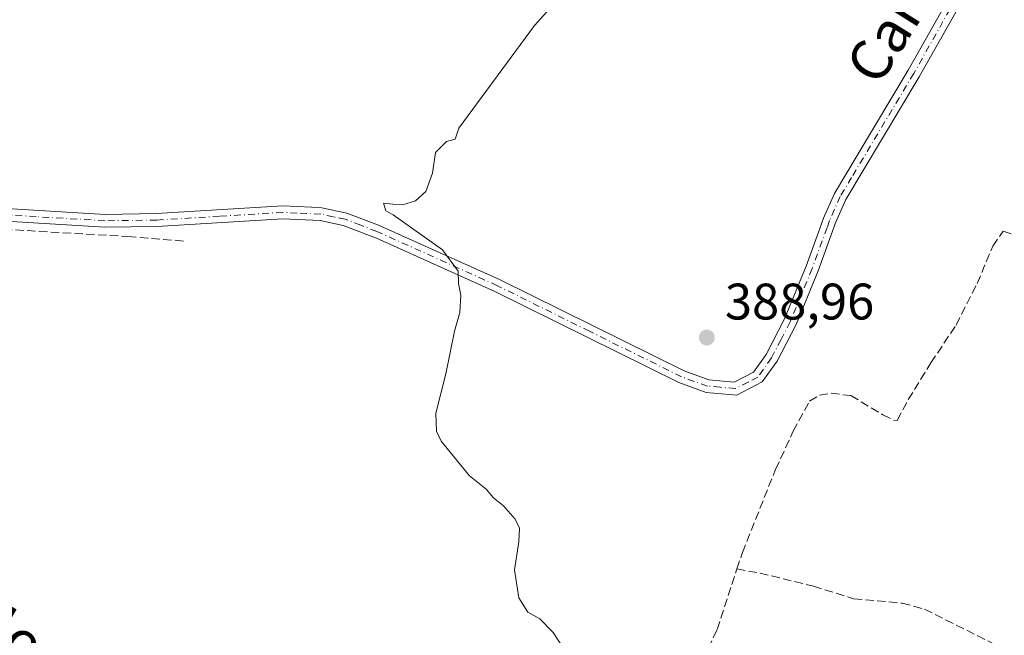
# Model space of a CAD drawing. Units: metres. Extents: x 608733 to 612222, y 4645993 to 4648359.
# Drawn here: x 609276 to 609468, y 4646383 to 4646503 of the extents above; entities that cross this region are included whole.
import ezdxf
from ezdxf.enums import TextEntityAlignment as Align

# ---------------------------------------------------------------- set-up
doc = ezdxf.new("R2010")
doc.units = ezdxf.units.M
doc.header["$MEASUREMENT"] = 0
doc.linetypes.add('DGN Style 3', pattern=[2.307223458686699, 1.648016756204785, -0.6592067024819142])
doc.linetypes.add('DGN Style 4', pattern=[2.6384748266838614, 1.318413404963828, -0.6592067024819142, 0.001648016756204785, -0.6592067024819142])
for name, color, linetype, lineweight in [('Corriente artificial lineal', 4, 'DGN Style 3', 13), ('Curva de nivel normal', 30, 'Continuous', 0), ('Pista no pavimentada Cxs', 111, 'Continuous', 0), ('Pista no pavimentada eje', 91, 'DGN Style 4', 0), ('Punto de cota en terreno', 7, 'Continuous', 0), ('Rótulo de punto de cota en terreno', 7, 'Continuous', 0), ('Texto cartográfico', 7, 'Continuous', 0), ('Vegetación y arbolados urbanos CxS', 151, 'Continuous', 0)]:
    doc.layers.add(name, color=color, linetype=linetype, lineweight=lineweight)
doc.styles.add('Style-Arial', font='txt')

# ---------------------------------------------------------------- blocks, each defined once
blk = doc.blocks.new('5PATER')
at = {"layer": 'Vegetación y arbolados urbanos CxS', "linetype": 'Continuous', "lineweight": 0}
h = blk.add_hatch(color=51, dxfattribs=at)
edge = h.paths.add_edge_path()
edge.add_ellipse((0, 0), major_axis=(-0.1095731443231308, -0.1110710700762829), ratio=0.9994222409660322, start_angle=0, end_angle=360)

msp = doc.modelspace()

# ---------------------------------------------------------------- linework, layer by layer
at = {"layer": 'Corriente artificial lineal', "color": 4, "linetype": 'DGN Style 3', "lineweight": 13}
for points in [[(609161.9572999999, 4646466.887399999, 392.8301999999967), (609168.4101, 4646468.950099999, 392.5633999999991), (609175.2600999996, 4646468.5801, 392.5135000000009), (609206.7500999998, 4646465.120100001, 392.1949000000022), (609227.1801000005, 4646463.4301, 391.8606), (609265.8501000004, 4646462.190099999, 391.3782000000065), (609297.0201000003, 4646460.380100001, 391.0880000000034), (609308.1501000002, 4646459.4801, 391.0515000000014)], [(609415.9101, 4646395.5101, 389.1928999999946), (609416.9801000003, 4646398.700099999, 389.1934999999939), (609423.4301000005, 4646414.9301, 389.2050000000018), (609426.8800999997, 4646422.360099999, 388.6695999999938), (609430.0800999999, 4646428.2601, 388.2716999999975), (609432.0401, 4646429.390100001, 388.238400000002), (609434.2701000003, 4646429.780099999, 388.1943000000028), (609438.1501000002, 4646429.3201, 388.1622999999963), (609444.3901000004, 4646425.600099999, 388.0994000000064), (609446.4401000004, 4646424.5701, 388.1264999999985), (609447.1501000002, 4646424.5001, 388.1159999999945), (609449.3501000004, 4646428.540100001, 387.8509999999951), (609453.7401000002, 4646435.710100001, 387.8861999999936), (609458.6801000005, 4646443.110099999, 387.9112000000023), (609462.7901, 4646451.210100001, 387.777700000006), (609465.8400999998, 4646458.4901, 387.6934999999939), (609467.8601000002, 4646461.440099999, 387.6356999999989), (609484.8300999999, 4646455.8201, 387.4713999999949)], [(609381.2901, 4646326.0801, 390.107999999993), (609381.7801000001, 4646326.800100001, 390.1061000000045), (609385.7901, 4646329.6501, 389.9557000000059), (609390.9101, 4646337.130100001, 389.725099999996), (609397.9001000002, 4646350.5001, 389.6310999999987), (609407.3101000005, 4646373.7401, 389.4075000000012), (609412.0500999996, 4646383.710100001, 389.2415000000037), (609415.9101, 4646395.5101, 389.1928999999946)], [(609415.9101, 4646395.5101, 389.1928999999946), (609420.4200999998, 4646394.6801, 388.7853000000032), (609430.8501000004, 4646392.140100001, 388.6006999999955), (609438.6801000005, 4646389.700099999, 388.5173999999971), (609448.1401000004, 4646388.8301, 388.3583999999973), (609452.5100999996, 4646387.670100001, 388.4621999999945), (609468.3000999996, 4646379.7301, 388.3558000000049), (609471.2200999996, 4646376.880100001, 388.2955999999977), (609477.2600999996, 4646369.4001, 387.998900000006), (609480.2901, 4646366.2601, 387.8885000000009), (609484.1801000005, 4646364.130100001, 387.8647999999957), (609487.3101000005, 4646363.1801, 387.9291999999987), (609498.1501000002, 4646361.3101, 387.8607999999949), (609503.4101, 4646360.040100001, 387.788400000005), (609508.5201000003, 4646358.0701, 387.7369999999937), (609513.0800999999, 4646355.190099999, 387.7406999999948), (609516.4501, 4646352.5001, 387.5703999999969)]]:
    msp.add_polyline3d(points, dxfattribs=at)
at = {"layer": 'Curva de nivel normal', "color": 30, "linetype": 'Continuous', "lineweight": 0, "elevation": 390, "flags": 128}
msp.add_lwpolyline([(609382.6799999997, 4646379.0001), (609380.04, 4646383.110099999), (609377.4400000004, 4646385.7601), (609375.0999999996, 4646387.0801), (609373.3399999999, 4646389.850099999), (609372.4800000006, 4646395.300100001), (609373.3099999996, 4646400.8201), (609373.4900000002, 4646403.460100001), (609372.6100000005, 4646405.2401), (609370.3200000003, 4646407.800100001), (609368.3600000005, 4646409.390100001), (609366.9600000001, 4646411.100099999), (609363.6799999997, 4646413.690099999), (609358.1699999999, 4646420.440099999), (609357.2300000006, 4646422.360099999), (609357.1200000001, 4646425.9101), (609359.0999999996, 4646433.5701), (609360.7800000003, 4646441.9101), (609361.8399999999, 4646445.5701), (609362, 4646448.9101), (609361.5499999998, 4646451.2401), (609361.4600000001, 4646453.620100001), (609358.4400000004, 4646457.770099999), (609348.8200000003, 4646464.590100001), (609347.3600000005, 4646465.4101), (609346.9299999997, 4646466.920100001), (609348.7199999997, 4646466.6801), (609350.5899999999, 4646466.550100001), (609353.1399999997, 4646467.350099999), (609355.1799999997, 4646469.140100001), (609356.4500000002, 4646472.7601), (609357.0599999996, 4646476.800100001), (609359.1900000004, 4646478.9001), (609360.8700000001, 4646479.380100001), (609361.6200000001, 4646481.5101), (609376.4000000004, 4646501.5601), (609381.1200000001, 4646506.9001)], dxfattribs=at)
at = {"layer": 'Pista no pavimentada Cxs', "color": 111, "linetype": 'Continuous', "lineweight": 0}
for points in [[(609464.4600999998, 4646514.5801, 388.0541999999987), (609451.4901000002, 4646491.5701, 388.0408000000025), (609437.1700999998, 4646467.620100001, 388.4801000000007), (609435.1601, 4646463.0601, 388.4689999999973), (609431.7600999996, 4646453.690099999, 388.5550999999978), (609427.4401000004, 4646443.2301, 388.7127999999939), (609423.7301000003, 4646436.040100001, 388.7372000000032), (609420.8101000005, 4646431.9901, 388.8724999999977), (609415.9001000002, 4646429.420100001, 389.2958999999973), (609409.8701, 4646429.960100001, 389.375199999995), (609404.5900999998, 4646431.860099999, 389.399900000004), (609368.6601, 4646449.630100001, 389.7725000000065), (609345.5500999996, 4646460.030099999, 390.3141999999934), (609345.0000999998, 4646460.280099999, 390.331600000005), (609339.0500999996, 4646462.550100001, 390.5979999999981), (609334.5500999996, 4646463.5101, 390.7627000000066), (609327.2600999996, 4646463.840100001, 390.8184999999939), (609302.6901000004, 4646462.340100001, 391.0748000000021), (609292.5401, 4646462.200099999, 391.1955000000016), (609265.6700999998, 4646463.8201, 391.5513000000064)], [(609464.4600999998, 4646514.5801, 388.0541999999987), (609451.4901000002, 4646491.5701, 388.0408000000025), (609437.1700999998, 4646467.620100001, 388.4801000000007), (609435.1601, 4646463.0601, 388.4689999999973), (609431.7600999996, 4646453.690099999, 388.5550999999978), (609427.4401000004, 4646443.2301, 388.7127999999939), (609423.7301000003, 4646436.040100001, 388.7372000000032), (609420.8101000005, 4646431.9901, 388.8724999999977), (609415.9001000002, 4646429.420100001, 389.2958999999973), (609409.8701, 4646429.960100001, 389.375199999995), (609404.5900999998, 4646431.860099999, 389.399900000004), (609368.6601, 4646449.630100001, 389.7725000000065), (609345.5500999996, 4646460.030099999, 390.3141999999934), (609345.0000999998, 4646460.280099999, 390.331600000005), (609339.0500999996, 4646462.550100001, 390.5979999999981), (609334.5500999996, 4646463.5101, 390.7627000000066), (609327.2600999996, 4646463.840100001, 390.8184999999939), (609302.6901000004, 4646462.340100001, 391.0748000000021), (609292.5401, 4646462.200099999, 391.1955000000016), (609265.6700999998, 4646463.8201, 391.5513000000064)], [(609265.7901, 4646466.3101, 391.3399000000064), (609292.5900999998, 4646464.700099999, 391.1239999999962), (609302.5900999998, 4646464.840100001, 391.0497000000032), (609327.2500999998, 4646466.350099999, 390.9228000000003), (609332.8701, 4646466.090100001, 390.9032000000007), (609334.8701, 4646466.0001, 390.8877000000066), (609339.7600999996, 4646464.950099999, 390.6659999999974), (609345.9600999998, 4646462.590100001, 390.2284999999974), (609369.6901000004, 4646451.9101, 389.6668000000063), (609405.5701000001, 4646434.1601, 389.2321999999986), (609410.4101, 4646432.420100001, 389.1619000000064), (609415.3901000004, 4646431.9801, 389.0803000000014), (609419.1300999997, 4646433.9301, 388.9250000000029), (609421.6001000004, 4646437.350099999, 388.9089999999997), (609425.1700999998, 4646444.290100001, 388.8159000000014), (609429.4301000005, 4646454.600099999, 388.7455000000046), (609431.8300999999, 4646461.220100001, 388.7741999999998), (609432.8300999999, 4646463.9901, 388.7348000000056), (609434.9401000004, 4646468.770099999, 388.5975000000035), (609439.3901000004, 4646476.200099999, 388.4539999999979), (609449.3300999999, 4646492.8201, 388.1882000000041), (609461.2200999996, 4646513.920100001, 388.2119999999995)], [(609265.7901, 4646466.3101, 391.3399000000064), (609292.5900999998, 4646464.700099999, 391.1239999999962), (609302.5900999998, 4646464.840100001, 391.0497000000032), (609327.2500999998, 4646466.350099999, 390.9228000000003), (609332.8701, 4646466.090100001, 390.9032000000007), (609334.8701, 4646466.0001, 390.8877000000066), (609339.7600999996, 4646464.950099999, 390.6659999999974), (609345.9600999998, 4646462.590100001, 390.2284999999974), (609369.6901000004, 4646451.9101, 389.6668000000063), (609405.5701000001, 4646434.1601, 389.2321999999986), (609410.4101, 4646432.420100001, 389.1619000000064), (609415.3901000004, 4646431.9801, 389.0803000000014), (609419.1300999997, 4646433.9301, 388.9250000000029), (609421.6001000004, 4646437.350099999, 388.9089999999997), (609425.1700999998, 4646444.290100001, 388.8159000000014), (609429.4301000005, 4646454.600099999, 388.7455000000046), (609431.8300999999, 4646461.220100001, 388.7741999999998), (609432.8300999999, 4646463.9901, 388.7348000000056), (609434.9401000004, 4646468.770099999, 388.5975000000035), (609439.3901000004, 4646476.200099999, 388.4539999999979), (609449.3300999999, 4646492.8201, 388.1882000000041), (609461.2200999996, 4646513.920100001, 388.2119999999995)]]:
    msp.add_polyline3d(points, dxfattribs=at)
at = {"layer": 'Pista no pavimentada eje', "color": 91, "linetype": 'DGN Style 4', "lineweight": 0}
msp.add_polyline3d([(609462.8400999998, 4646514.2501, 388.1875), (609450.4101, 4646492.1951, 388.1247000000003), (609438.2801000001, 4646471.9101, 388.4986000000063), (609436.0551000005, 4646468.1951, 388.5449999999983), (609433.9951, 4646463.5251, 388.6100000000006), (609433.4951, 4646462.140100001, 388.655700000003), (609430.5950999996, 4646454.145099999, 388.6560000000027), (609426.3051000005, 4646443.7601, 388.7682000000059), (609424.5201000003, 4646440.290100001, 388.7692999999999), (609422.6651, 4646436.6951, 388.8714999999939), (609419.9700999996, 4646432.960100001, 388.8935000000056), (609418.1001000004, 4646431.985099999, 389.0114999999932), (609415.6451000003, 4646430.700099999, 389.1892999999982), (609412.6300999997, 4646430.970100001, 389.2302000000054), (609410.1401000004, 4646431.190099999, 389.2712000000029), (609405.0800999999, 4646433.0101, 389.3233000000037), (609387.1151000002, 4646441.895099999, 389.4247999999934), (609369.1750999996, 4646450.770099999, 389.7217999999993), (609345.6174999997, 4646461.372500001, 390.2776000000013), (609342.5050999997, 4646462.5701, 390.4314000000013), (609339.4051000001, 4646463.7501, 390.6349000000046), (609337.1551000001, 4646464.2301, 390.7737000000052), (609334.7100999998, 4646464.755100001, 390.8248000000021), (609330.0651000004, 4646464.965100001, 390.8583000000072), (609327.2550999997, 4646465.095100001, 390.8706999999995), (609314.9250999996, 4646464.340100001, 390.9563000000053), (609302.6401000004, 4646463.590100001, 391.0492999999988), (609292.5651000004, 4646463.450099999, 391.144100000005), (609279.1300999997, 4646464.2601, 391.3047999999981), (609265.7301000003, 4646465.065099999, 391.4453000000067)], dxfattribs=at)

# ---------------------------------------------------------------- block references
at = {"layer": 'Punto de cota en terreno', "color": 7, "linetype": 'Continuous', "lineweight": 0, "xscale": 10, "yscale": 10, "zscale": 10}
msp.add_blockref('5PATER', (609410.0199999996, 4646440.66, 388.9600000000065), dxfattribs=at)

# ---------------------------------------------------------------- texts
at = {"layer": 'Rótulo de punto de cota en terreno', "color": 7, "linetype": 'Continuous', "lineweight": 0, "style": 'Style-Arial'}
msp.add_text('388,96', height=7.000000000000002, dxfattribs=at).set_placement((609413.5477999998, 4646444.187799999))
at = {"layer": 'Texto cartográfico', "color": 7, "linetype": 'Continuous', "lineweight": 0, "style": 'Style-Arial'}
for s, rotation, p in [('Camino de la Huesca', 57.92781155918512, (609468.3748070546, 4646536.650110788)), ('Camino de los Arenales', 329.868523916895, (609272.96282374, 4646383.539790899))]:
    msp.add_text(s, height=8, rotation=rotation, dxfattribs=at).set_placement(p, align=Align.MIDDLE_CENTER)

doc.saveas('drawing.dxf')
